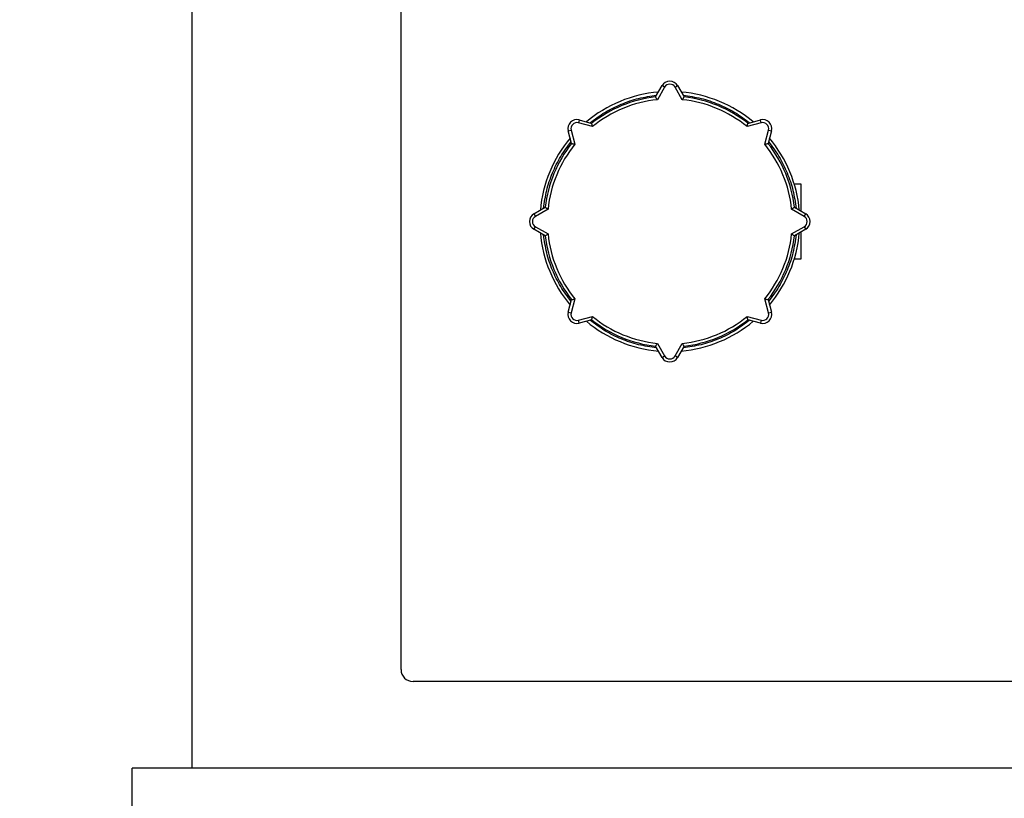
# Model space of a CAD drawing. Units: millimetres. Extents: x 80 to 8320, y 80 to 5860.
# Drawn here: x 1530 to 1860, y 4451 to 4712 of the extents above; entities that cross this region are included whole.
import ezdxf

# ---------------------------------------------------------------- set-up
doc = ezdxf.new("R2010")
doc.units = ezdxf.units.MM
doc.header["$LTSCALE"] = 20
doc.layers.add('FORMAT', color=7, linetype='Continuous')
doc.styles.add('SLDTEXTSTYLE0', font='TXT', dxfattribs={"width": 0.75})
doc.dimstyles.new('SLDDIMSTYLE0', dxfattribs={"dimtxt": 70, "dimasz": 71.12, "dimexe": 0, "dimexo": 0.0625, "dimgap": 17.5, "dimtad": 1, "dimdec": 0, "dimrnd": 1e-09, "dimzin": 12, "dimdsep": 46, "dimtxsty": 'SLDTEXTSTYLE0', "dimsah": 1, "dimcen": 0.09, "dimadec": 0, "dimazin": 3, "dimtfac": 1, "dimtdec": 0, "dimtofl": 0, "dimtmove": 0, "dimatfit": 3, "dimfxl": 0, "dimfrac": 2, "dimtolj": 1, "dimtzin": 12, "dimarcsym": 0})

# ---------------------------------------------------------------- blocks, each defined once
blk = doc.blocks.new('_D_2')
at = {"layer": 'FORMAT', "color": 7}
for p, q in [((1572.68, 4838.98), (1227.92, 4838.98)), ((1247.92, 4088.98), (1247.92, 4838.98)), ((1617.92, 4838.98), (1603.16, 4838.98)), ((1617.92, 4088.98), (1227.92, 4088.98))]:
    blk.add_line(p, q, dxfattribs=at)
for points in [[(1247.92, 4838.98), (1240.3, 4767.86), (1255.54, 4767.86)], [(1247.92, 4088.98), (1255.54, 4160.1), (1240.3, 4160.1)]]:
    blk.add_solid(points, dxfattribs=at)
at = {"layer": 'FORMAT', "color": 7, "insert": (1157.69, 4410.56), "char_height": 70, "attachment_point": 1, "rotation": 90, "style": 'SLDTEXTSTYLE0'}
blk.add_mtext('750', dxfattribs=at)
blk = doc.blocks.new('_D_4')
at = {"layer": 'FORMAT', "color": 7}
for p, q in [((1587.92, 4808.98), (1587.92, 5464.33)), ((2662.92, 4693.98), (2662.92, 5464.33)), ((1587.92, 5444.33), (2662.92, 5444.33))]:
    blk.add_line(p, q, dxfattribs=at)
for points in [[(1587.92, 5444.33), (1659.04, 5436.71), (1659.04, 5451.95)], [(2662.92, 5444.33), (2591.8, 5451.95), (2591.8, 5436.71)]]:
    blk.add_solid(points, dxfattribs=at)
at = {"layer": 'FORMAT', "color": 7, "insert": (1963.35, 5534.56), "char_height": 70, "attachment_point": 1, "style": 'SLDTEXTSTYLE0'}
blk.add_mtext('1075', dxfattribs=at)

msp = doc.modelspace()

# ---------------------------------------------------------------- linework, layer by layer
at = {"color": 7, "linetype": 'Continuous', "lineweight": 25}
for p, q in [((1587.92, 4460.98), (1587.92, 4788.98)), ((1657.92, 4493.98), (1657.92, 4725.98)), ((1743.15, 4685.71), (1745.33, 4689.48)), ((1746.19, 4688.98), (1743.76, 4684.77)), ((1746.19, 4688.98), (1745.33, 4689.48)), ((1749.66, 4688.98), (1750.52, 4689.48)), ((1752.09, 4684.77), (1749.66, 4688.98)), ((1750.52, 4689.48), (1752.7, 4685.71)), ((1717.59, 4677.99), (1717.33, 4677.02)), ((1722.03, 4675.77), (1717.33, 4677.02)), ((1717.59, 4677.99), (1721.8, 4676.86)), ((1778.52, 4677.02), (1773.82, 4675.77)), ((1774.05, 4676.86), (1778.26, 4677.99)), ((1778.52, 4677.02), (1778.26, 4677.99)), ((1713.91, 4674.32), (1714.88, 4674.57)), ((1715.04, 4670.11), (1713.91, 4674.32)), ((1714.88, 4674.57), (1716.14, 4669.88)), ((1779.71, 4669.88), (1780.97, 4674.57)), ((1781.93, 4674.32), (1780.81, 4670.11)), ((1780.97, 4674.57), (1781.93, 4674.32)), ((1791.92, 4656.48), (1789.61, 4656.48)), ((1791.92, 4647.44), (1791.92, 4656.48)), ((1702.42, 4646.58), (1706.2, 4648.76)), ((1702.42, 4646.58), (1702.92, 4645.71)), ((1707.14, 4648.14), (1702.92, 4645.71)), ((1792.92, 4645.71), (1788.71, 4648.14)), ((1789.65, 4648.76), (1793.42, 4646.58)), ((1792.92, 4645.71), (1793.42, 4646.58)), ((1702.42, 4641.38), (1702.92, 4642.25)), ((1706.2, 4639.2), (1702.42, 4641.38)), ((1702.92, 4642.25), (1707.14, 4639.82)), ((1788.71, 4639.82), (1792.92, 4642.25)), ((1793.42, 4641.38), (1789.65, 4639.2)), ((1791.92, 4631.48), (1791.92, 4640.52)), ((1792.92, 4642.25), (1793.42, 4641.38)), ((1789.61, 4631.48), (1791.92, 4631.48)), ((1713.91, 4613.64), (1715.04, 4617.85)), ((1716.14, 4618.08), (1714.88, 4613.38)), ((1780.97, 4613.38), (1779.71, 4618.08)), ((1780.81, 4617.85), (1781.93, 4613.64)), ((1713.91, 4613.64), (1714.88, 4613.38)), ((1780.97, 4613.38), (1781.93, 4613.64)), ((1717.33, 4610.93), (1722.03, 4612.19)), ((1717.59, 4609.97), (1717.33, 4610.93)), ((1721.8, 4611.1), (1717.59, 4609.97)), ((1773.82, 4612.19), (1778.52, 4610.93)), ((1778.26, 4609.97), (1774.05, 4611.1)), ((1778.52, 4610.93), (1778.26, 4609.97)), ((1743.76, 4603.19), (1746.19, 4598.98)), ((1749.66, 4598.98), (1752.09, 4603.19)), ((1745.33, 4598.48), (1743.15, 4602.25)), ((1752.7, 4602.25), (1750.52, 4598.48)), ((1745.33, 4598.48), (1746.19, 4598.98)), ((1750.52, 4598.48), (1749.66, 4598.98)), ((2079.2, 4489.98), (1661.92, 4489.98)), ((1567.92, 4430.98), (1567.92, 4460.98)), ((2081.53, 4460.98), (1567.92, 4460.98))]:
    msp.add_line(p, q, dxfattribs=at)
for centre, radius, start, end in [((1747.92, 4687.98), 3, 30, 150), ((1747.92, 4687.98), 2, 30, 150), ((1747.92, 4643.98), 43.52, 95.0597, 129.9416), ((1747.92, 4643.98), 42, 96.5296, 128.4704), ((1747.92, 4643.98), 43.52, 50.0621, 84.94), ((1747.92, 4643.98), 42, 51.5296, 83.4704), ((1747.92, 4643.98), 41, 95.8288, 129.1712), ((1747.92, 4643.98), 41, 50.8288, 84.1712), ((1716.81, 4675.09), 3, 75, 195), ((1716.81, 4675.09), 2, 75, 195), ((1779.04, 4675.09), 3, 345, 105), ((1779.04, 4675.09), 2, 345, 105), ((1747.92, 4643.98), 43.52, 140.0621, 174.94), ((1747.92, 4643.98), 42, 141.5296, 173.4704), ((1747.92, 4643.98), 41, 140.8288, 174.1712), ((1747.92, 4643.98), 41, 5.8288, 39.1712), ((1747.92, 4643.98), 42, 6.5296, 38.4704), ((1747.92, 4643.98), 43.52, 5.0605, 39.9434), ((1703.92, 4643.98), 3, 120, 240), ((1791.92, 4643.98), 3, 300, 60), ((1703.92, 4643.98), 2, 120, 240), ((1791.92, 4643.98), 2, 300, 60), ((1747.92, 4643.98), 43.52, 185.0597, 219.9416), ((1747.92, 4643.98), 41, 185.8288, 219.1712), ((1747.92, 4643.98), 41, 320.8288, 354.1712), ((1747.92, 4643.98), 43.52, 320.0578, 354.9434), ((1747.92, 4643.98), 42, 186.5296, 218.4704), ((1747.92, 4643.98), 42, 321.5296, 353.4704), ((1716.81, 4612.87), 3, 165, 285), ((1716.81, 4612.87), 2, 165, 285), ((1779.04, 4612.87), 3, 255, 15), ((1779.04, 4612.87), 2, 255, 15), ((1747.92, 4643.98), 43.52, 230.0578, 264.9434), ((1747.92, 4643.98), 42, 231.5296, 263.4704), ((1747.92, 4643.98), 41, 230.8288, 264.1712), ((1747.92, 4643.98), 43.52, 275.0605, 309.9434), ((1747.92, 4643.98), 41, 275.8288, 309.1712), ((1747.92, 4643.98), 42, 276.5296, 308.4704), ((1747.92, 4599.98), 3, 210, 330), ((1747.92, 4599.98), 2, 210, 330), ((1661.92, 4493.98), 4, 180, 270)]:
    msp.add_arc(centre, radius, start, end, dxfattribs=at)
for points, knots in [([(1721.17, 4677.03), (1722.8, 4678.24), (1726.08, 4680.68), (1731.6, 4683.38), (1737.42, 4685.38), (1741.46, 4685.97), (1743.47, 4686.27)], [0, 0, 0, 0, 0.248701, 0.5, 0.751299, 1, 1, 1, 1]), ([(1743.76, 4684.77), (1743.76, 4684.77), (1743.69, 4684.87), (1743.56, 4685.07), (1743.39, 4685.34), (1743.25, 4685.54), (1743.17, 4685.68), (1743.15, 4685.7), (1743.15, 4685.71)], [0, 0, 0, 0, 0.004229, 0.220096, 0.433814, 0.627764, 0.813732, 1, 1, 1, 1]), ([(1752.09, 4684.77), (1752.09, 4684.77), (1752.16, 4684.87), (1752.29, 4685.07), (1752.46, 4685.34), (1752.59, 4685.54), (1752.68, 4685.68), (1752.69, 4685.7), (1752.7, 4685.71)], [0, 0, 0, 0, 0.004229, 0.220096, 0.433814, 0.627764, 0.813732, 1, 1, 1, 1]), ([(1752.38, 4686.27), (1754.39, 4685.97), (1758.43, 4685.38), (1764.24, 4683.38), (1769.77, 4680.68), (1773.05, 4678.24), (1774.68, 4677.03)], [0, 0, 0, 0, 0.248701, 0.5, 0.751299, 1, 1, 1, 1]), ([(1722.03, 4675.77), (1722.03, 4675.77), (1722, 4675.89), (1721.95, 4676.12), (1721.88, 4676.43), (1721.83, 4676.67), (1721.8, 4676.83), (1721.8, 4676.85), (1721.8, 4676.86)], [0, 0, 0, 0, 0.004229, 0.220096, 0.433814, 0.627764, 0.813732, 1, 1, 1, 1]), ([(1773.82, 4675.77), (1773.82, 4675.77), (1773.85, 4675.89), (1773.9, 4676.12), (1773.96, 4676.43), (1774.01, 4676.67), (1774.05, 4676.83), (1774.05, 4676.85), (1774.05, 4676.86)], [0, 0, 0, 0, 0.004229, 0.220096, 0.433814, 0.627764, 0.813732, 1, 1, 1, 1]), ([(1705.64, 4648.43), (1705.93, 4650.44), (1706.53, 4654.48), (1708.52, 4660.3), (1711.22, 4665.83), (1713.66, 4669.1), (1714.87, 4670.73)], [0, 0, 0, 0, 0.248701, 0.5, 0.751299, 1, 1, 1, 1]), ([(1715.04, 4670.11), (1715.05, 4670.11), (1715.07, 4670.1), (1715.23, 4670.07), (1715.47, 4670.02), (1715.78, 4669.95), (1716.02, 4669.9), (1716.14, 4669.88), (1716.14, 4669.88)], [0, 0, 0, 0, 0.186268, 0.372236, 0.566186, 0.779904, 0.995771, 1, 1, 1, 1]), ([(1779.71, 4669.88), (1779.71, 4669.88), (1779.83, 4669.9), (1780.07, 4669.95), (1780.38, 4670.02), (1780.62, 4670.07), (1780.78, 4670.1), (1780.8, 4670.11), (1780.81, 4670.11)], [0, 0, 0, 0, 0.004229, 0.220096, 0.433814, 0.627764, 0.813732, 1, 1, 1, 1]), ([(1780.97, 4670.73), (1782.19, 4669.1), (1784.62, 4665.83), (1787.33, 4660.3), (1789.32, 4654.48), (1789.92, 4650.44), (1790.21, 4648.43)], [0, 0, 0, 0, 0.248701, 0.5, 0.751299, 1, 1, 1, 1]), ([(1706.2, 4648.76), (1706.2, 4648.75), (1706.22, 4648.74), (1706.36, 4648.65), (1706.56, 4648.52), (1706.83, 4648.34), (1707.03, 4648.21), (1707.13, 4648.14), (1707.14, 4648.14)], [0, 0, 0, 0, 0.1862678, 0.372236, 0.5661857, 0.7799036, 0.9957712, 1, 1, 1, 1]), ([(1788.71, 4648.14), (1788.71, 4648.14), (1788.82, 4648.21), (1789.02, 4648.34), (1789.28, 4648.52), (1789.49, 4648.65), (1789.62, 4648.74), (1789.64, 4648.75), (1789.65, 4648.76)], [0, 0, 0, 0, 0.004229, 0.220096, 0.433814, 0.627764, 0.813732, 1, 1, 1, 1]), ([(1714.87, 4617.23), (1713.66, 4618.86), (1711.22, 4622.13), (1708.52, 4627.66), (1706.53, 4633.48), (1705.93, 4637.52), (1705.64, 4639.53)], [0, 0, 0, 0, 0.248701, 0.5, 0.751299, 1, 1, 1, 1]), ([(1706.2, 4639.2), (1706.2, 4639.21), (1706.22, 4639.22), (1706.36, 4639.31), (1706.56, 4639.44), (1706.83, 4639.62), (1707.03, 4639.75), (1707.13, 4639.81), (1707.14, 4639.82)], [0, 0, 0, 0, 0.186268, 0.372236, 0.566186, 0.779904, 0.995771, 1, 1, 1, 1]), ([(1790.21, 4639.53), (1789.92, 4637.52), (1789.32, 4633.48), (1787.33, 4627.66), (1784.62, 4622.13), (1782.19, 4618.86), (1780.97, 4617.23)], [0, 0, 0, 0, 0.248701, 0.5, 0.751299, 1, 1, 1, 1]), ([(1788.71, 4639.82), (1788.71, 4639.81), (1788.82, 4639.75), (1789.02, 4639.62), (1789.28, 4639.44), (1789.49, 4639.31), (1789.62, 4639.22), (1789.64, 4639.21), (1789.65, 4639.2)], [0, 0, 0, 0, 0.0042288, 0.2200964, 0.4338143, 0.627764, 0.8137322, 1, 1, 1, 1]), ([(1715.04, 4617.85), (1715.05, 4617.85), (1715.07, 4617.86), (1715.23, 4617.89), (1715.47, 4617.94), (1715.78, 4618.01), (1716.02, 4618.06), (1716.14, 4618.08), (1716.14, 4618.08)], [0, 0, 0, 0, 0.186268, 0.372236, 0.566186, 0.779904, 0.995771, 1, 1, 1, 1]), ([(1779.71, 4618.08), (1779.71, 4618.08), (1779.83, 4618.06), (1780.07, 4618.01), (1780.38, 4617.94), (1780.62, 4617.89), (1780.78, 4617.86), (1780.8, 4617.85), (1780.81, 4617.85)], [0, 0, 0, 0, 0.004229, 0.220096, 0.433814, 0.627764, 0.813732, 1, 1, 1, 1]), ([(1743.47, 4601.69), (1741.46, 4601.99), (1737.42, 4602.58), (1731.6, 4604.58), (1726.08, 4607.28), (1722.8, 4609.72), (1721.17, 4610.93)], [0, 0, 0, 0, 0.248701, 0.5, 0.751299, 1, 1, 1, 1]), ([(1721.8, 4611.1), (1721.8, 4611.11), (1721.8, 4611.13), (1721.83, 4611.29), (1721.88, 4611.53), (1721.95, 4611.84), (1722, 4612.07), (1722.03, 4612.19), (1722.03, 4612.19)], [0, 0, 0, 0, 0.186268, 0.372236, 0.566186, 0.779904, 0.995771, 1, 1, 1, 1]), ([(1774.68, 4610.93), (1773.05, 4609.72), (1769.77, 4607.28), (1764.24, 4604.58), (1758.43, 4602.58), (1754.39, 4601.99), (1752.38, 4601.69)], [0, 0, 0, 0, 0.248701, 0.5, 0.751299, 1, 1, 1, 1]), ([(1774.05, 4611.1), (1774.05, 4611.11), (1774.05, 4611.13), (1774.01, 4611.29), (1773.96, 4611.53), (1773.9, 4611.84), (1773.85, 4612.07), (1773.82, 4612.19), (1773.82, 4612.19)], [0, 0, 0, 0, 0.186268, 0.372236, 0.566186, 0.779904, 0.995771, 1, 1, 1, 1]), ([(1743.15, 4602.25), (1743.15, 4602.26), (1743.17, 4602.28), (1743.25, 4602.41), (1743.39, 4602.62), (1743.56, 4602.88), (1743.69, 4603.09), (1743.76, 4603.19), (1743.76, 4603.19)], [0, 0, 0, 0, 0.186268, 0.372236, 0.566186, 0.779904, 0.995771, 1, 1, 1, 1]), ([(1752.7, 4602.25), (1752.69, 4602.26), (1752.68, 4602.28), (1752.59, 4602.41), (1752.46, 4602.62), (1752.29, 4602.88), (1752.16, 4603.09), (1752.09, 4603.19), (1752.09, 4603.19)], [0, 0, 0, 0, 0.186268, 0.372236, 0.566186, 0.779904, 0.995771, 1, 1, 1, 1])]:
    msp.add_open_spline(points, degree=3, knots=knots, dxfattribs=at)

# ---------------------------------------------------------------- dimensions: what is measured, and where the dimension line sits
at = {"layer": 'FORMAT', "color": 7}
dim = msp.add_linear_dim(base=(2662.92, 5444.33), p1=(1587.92, 4788.98), p2=(2662.92, 4673.98), dimstyle='SLDDIMSTYLE0', dxfattribs=at)
dim.commit()
dim.dimension.update_dxf_attribs({"geometry": '_D_4', "text_midpoint": (2066.8, 5444.33), "dimtype": 160})
dim = msp.add_linear_dim(base=(1247.92, 4838.98), p1=(1637.92, 4088.98), p2=(1637.92, 4838.98), angle=90, dimstyle='SLDDIMSTYLE0', dxfattribs=at)
dim.commit()
dim.dimension.update_dxf_attribs({"geometry": '_D_2', "text_midpoint": (1247.92, 4488.14), "dimtype": 160})

doc.saveas('drawing.dxf')
